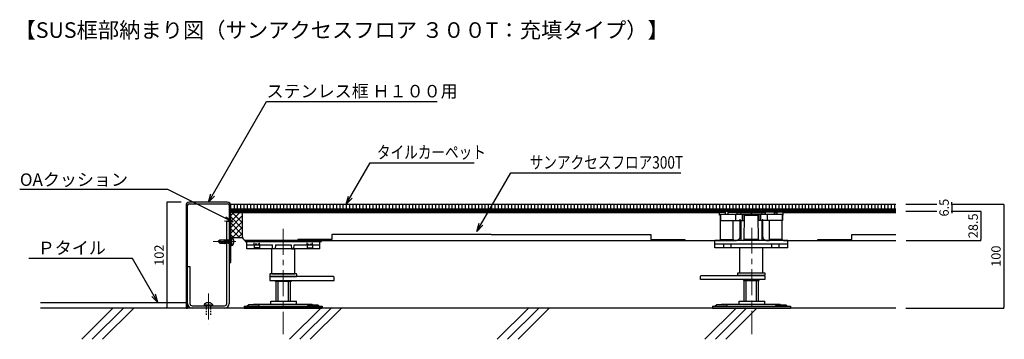
# Model space of a CAD drawing. Extents: x 3341 to 4288, y -2523 to -2216.
import ezdxf

# ---------------------------------------------------------------- set-up
doc = ezdxf.new("R2010")
doc.units = 0
doc.header["$MEASUREMENT"] = 0
for name, pattern in [('CENTER1', [10, 6.25, -1.25, 1.25, -1.25]), ('DASHED1', [2.5, 1.25, -1.25]), ('HASEN', [2.5, 1.5, -1])]:
    doc.linetypes.add(name, pattern=pattern)
doc.layers.get('0').update_dxf_attribs({"linetype": 'CONTINUOUS'})
doc.layers.get('Defpoints').update_dxf_attribs({"linetype": 'CONTINUOUS'})
for name, color, linetype in [('中心線', 7, 'CONTINUOUS'), ('文字-記号', 7, 'CONTINUOUS'), ('躯体と製品', 7, 'CONTINUOUS')]:
    doc.layers.add(name, color=color, linetype=linetype)
doc.styles.add('ACAD', font='romans.shx', dxfattribs={"width": 0.8, "bigfont": 'extfont.shx'})
doc.styles.get("Standard").update_dxf_attribs({"font": 'txt.shx', "bigfont": 'extfont.shx'})
doc.dimstyles.new('AutoCAD', dxfattribs={"dimtxt": 9, "dimasz": 1, "dimexe": 0, "dimexo": 0, "dimgap": 3, "dimtad": 1, "dimtoh": 1, "dimdec": 0, "dimzin": 0, "dimdsep": 46, "dimtxsty": 'ACAD', "dimblk": 'DOT', "dimcen": 0.09, "dimclrd": 4, "dimclre": 4, "dimclrt": 3, "dimadec": 0, "dimazin": 0, "dimtfac": 1, "dimtdec": 0, "dimtix": 1, "dimtofl": 0, "dimtmove": 0, "dimatfit": 0, "dimldrblk": 'NONE', "dimfxl": 1, "dimtolj": 1, "dimtzin": 0, "dimarcsym": 0})

# ---------------------------------------------------------------- blocks, each defined once
blk = doc.blocks.new('_Dot')
at = {"color": 0, "linetype": 'ByBlock', "lineweight": -2}
blk.add_line((-0.5, 0), (-1, 0), dxfattribs=at)
at = {"color": 0, "linetype": 'ByBlock', "const_width": 0.5}
blk.add_lwpolyline([(-0.25, 0, 1), (0.25, 0, 1)], format="xyb", close=True, dxfattribs=at)
blk = doc.blocks.new('*D3')
at = {"color": 4, "linetype": 'Continuous', "lineweight": -2, "transparency": 16777216}
for p, q in [((3496.7, -2391.49), (3482.96, -2391.49)), ((3482.96, -2392.49), (3482.96, -2492.49)), ((3496.7, -2493.49), (3482.96, -2493.49))]:
    blk.add_line(p, q, dxfattribs=at)
at = {"layer": 'Defpoints', "color": 0, "linetype": 'Continuous', "transparency": 16777216}
for p in [(3496.7, -2391.49), (3482.96, -2493.49), (3496.7, -2493.49)]:
    blk.add_point(p, dxfattribs=at)
at = {"color": 4, "linetype": 'Continuous', "lineweight": -2, "transparency": 16777216}
for p, rotation in [((3482.96, -2391.49), 90), ((3482.96, -2493.49), 270)]:
    blk.add_blockref('_Dot', p, dxfattribs=dict(at, rotation=rotation))
at = {"color": 3, "linetype": 'Continuous', "transparency": 16777216, "insert": (3475.46, -2442.49), "char_height": 9, "attachment_point": 5, "rotation": 90, "style": 'ACAD'}
blk.add_mtext('\\A1;102', dxfattribs=at)
blk = doc.blocks.new('_None')
blk = doc.blocks.new('*D4')
at = {"color": 4, "lineweight": -2, "transparency": 16777216}
for p, q in [((4193.35, -2393.49), (4287.56, -2393.49)), ((4287.56, -2394.49), (4287.56, -2492.49)), ((4193.35, -2493.49), (4287.56, -2493.49))]:
    blk.add_line(p, q, dxfattribs=at)
at = {"layer": 'Defpoints', "color": 0, "linetype": 'Continuous', "transparency": 16777216}
for p in [(4193.35, -2393.49), (4193.35, -2493.49), (4287.56, -2493.49)]:
    blk.add_point(p, dxfattribs=at)
at = {"color": 4, "linetype": 'Continuous', "lineweight": -2, "transparency": 16777216}
for p, rotation in [((4287.56, -2393.49), 90), ((4287.56, -2493.49), 270)]:
    blk.add_blockref('_Dot', p, dxfattribs=dict(at, rotation=rotation))
at = {"color": 3, "linetype": 'Continuous', "transparency": 16777216, "insert": (4280.06, -2443.49), "char_height": 9, "attachment_point": 5, "rotation": 90, "style": 'ACAD', "bg_fill": 3, "box_fill_scale": 1.25, "bg_fill_color": 256, "bg_fill_true_color": 13158600, "bg_fill_transparency": 0}
blk.add_mtext('\\A1;100', dxfattribs=at)
blk = doc.blocks.new('*D5')
at = {"color": 4, "lineweight": -2, "transparency": 16777216}
for p, q in [((4193.35, -2393.49), (4237.66, -2393.49)), ((4237.66, -2392.49), (4237.66, -2391.49)), ((4237.66, -2393.49), (4237.66, -2399.99)), ((4193.35, -2399.99), (4237.66, -2399.99)), ((4237.66, -2400.99), (4237.66, -2401.99))]:
    blk.add_line(p, q, dxfattribs=at)
at = {"layer": 'Defpoints', "color": 0, "linetype": 'Continuous', "transparency": 16777216}
for p in [(4193.35, -2393.49), (4193.35, -2399.99)]:
    blk.add_point(p, dxfattribs=at)
at = {"color": 4, "linetype": 'Continuous', "lineweight": -2, "transparency": 16777216}
for p, rotation in [((4237.66, -2393.49), 270), ((4237.66, -2399.99), 90)]:
    blk.add_blockref('_Dot', p, dxfattribs=dict(at, rotation=rotation))
at = {"color": 3, "linetype": 'Continuous', "transparency": 16777216, "insert": (4230.16, -2396.74), "char_height": 9, "attachment_point": 5, "rotation": 90, "style": 'ACAD', "bg_fill": 3, "box_fill_scale": 1.25, "bg_fill_color": 256, "bg_fill_true_color": 13158600, "bg_fill_transparency": 0}
blk.add_mtext('\\A1;6.5', dxfattribs=at)
at = {"layer": 'Defpoints', "color": 0, "linetype": 'Continuous', "transparency": 16777216}
blk.add_point((4237.66, -2399.99), dxfattribs=at)
blk = doc.blocks.new('*D6')
at = {"color": 4, "lineweight": -2, "transparency": 16777216}
for p, q in [((4193.35, -2399.99), (4265.6, -2399.99)), ((4265.6, -2400.99), (4265.6, -2427.49)), ((4193.74, -2428.49), (4265.6, -2428.49))]:
    blk.add_line(p, q, dxfattribs=at)
at = {"layer": 'Defpoints', "color": 0, "linetype": 'Continuous', "transparency": 16777216}
for p in [(4193.35, -2399.99), (4193.74, -2428.49)]:
    blk.add_point(p, dxfattribs=at)
at = {"color": 4, "linetype": 'Continuous', "lineweight": -2, "transparency": 16777216}
for p, rotation in [((4265.6, -2399.99), 90), ((4265.6, -2428.49), 270)]:
    blk.add_blockref('_Dot', p, dxfattribs=dict(at, rotation=rotation))
at = {"color": 3, "linetype": 'Continuous', "transparency": 16777216, "insert": (4258.1, -2414.24), "char_height": 9, "attachment_point": 5, "rotation": 90, "style": 'ACAD', "bg_fill": 3, "box_fill_scale": 1.25, "bg_fill_color": 256, "bg_fill_true_color": 13158600, "bg_fill_transparency": 0}
blk.add_mtext('\\A1;28.5', dxfattribs=at)
at = {"layer": 'Defpoints', "color": 0, "linetype": 'Continuous', "transparency": 16777216}
blk.add_point((4265.6, -2428.49), dxfattribs=at)

msp = doc.modelspace()

# ---------------------------------------------------------------- hatches: boundary and pattern name
at = {"layer": '躯体と製品'}
h = msp.add_hatch(dxfattribs=at)
h.set_pattern_fill('LINE', color=3, angle=90, style=0)
h.set_pattern_definition([(90, (-38581.277, -17723.6313), (-3.175, 2e-16), [])])
h.paths.add_polyline_path([(3544.85, -2393.49), (4183.87, -2393.49), (4183.87, -2397.99), (3544.85, -2397.99)])

# ---------------------------------------------------------------- linework, layer by layer
at = {"linetype": 'Continuous'}
for p, q in [((3544.18, -2393.49), (4183.87, -2393.49)), ((4183.87, -2493.49), (3361.35, -2493.49))]:
    msp.add_line(p, q, dxfattribs=at)
at = {"layer": '中心線', "color": 4, "linetype": 'CENTER1', "lineweight": 9, "ltscale": 4}
for p, q in [((3594.85, -2417.04), (3594.85, -2518.55)), ((4045.36, -2416.03), (4045.36, -2518.55)), ((3527.35, -2429.47), (3549.35, -2429.47)), ((3522.85, -2479.31), (3522.85, -2509.33))]:
    msp.add_line(p, q, dxfattribs=at)
at = {"layer": '中心線', "color": 7, "linetype": 'CENTER1'}
for p, q in [((3520.85, -2491.19), (3520.85, -2493.49)), ((3524.85, -2491.19), (3524.85, -2493.49))]:
    msp.add_line(p, q, dxfattribs=at)
at = {"layer": '文字-記号', "color": 7, "linetype": 'Continuous'}
for p, q in [((3655.4, -2393.49), (3678.49, -2353.49)), ((3678.49, -2353.49), (3778.46, -2353.49)), ((3780.86, -2419.7), (3813.48, -2363.2)), ((3813.48, -2363.2), (3977.01, -2363.2)), ((3484.01, -2379.42), (3341.43, -2379.42)), ((3546.53, -2410.67), (3484.01, -2379.42)), ((3522.85, -2391.49), (3525.12, -2383.56)), ((3522.85, -2391.49), (3528.59, -2385.56)), ((3655.4, -2393.49), (3657.66, -2385.56)), ((3655.4, -2393.49), (3661.13, -2387.56)), ((3546.53, -2410.67), (3538.32, -2409.81)), ((3546.53, -2410.67), (3539.7, -2406.05)), ((3780.86, -2419.7), (3783.13, -2411.77)), ((3780.86, -2419.7), (3786.59, -2413.77)), ((3474.31, -2488.04), (3472.05, -2480.11)), ((3474.31, -2488.04), (3468.58, -2482.11))]:
    msp.add_line(p, q, dxfattribs=at)
for points in [[(3522.85, -2391.49), (3578.77, -2294.64), (3742.89, -2294.64)], [(3474.31, -2488.04), (3449.78, -2445.54), (3350.16, -2445.54)]]:
    msp.add_lwpolyline(points, dxfattribs=at)
at = {"layer": '躯体と製品', "color": 7, "linetype": 'Continuous'}
for p, q in [((3552.94, -2401.49), (3544.35, -2410.07)), ((3547.28, -2401.49), (3544.35, -2404.42)), ((3555.75, -2404.34), (3544.35, -2415.73)), ((3555.75, -2411.47), (3545.67, -2401.39)), ((3555.75, -2417.12), (3544.35, -2405.73)), ((3555.75, -2409.99), (3544.35, -2421.39)), ((3544.35, -2411.41), (3555.75, -2422.8)), ((3544.35, -2417.09), (3552.73, -2425.47)), ((3544.35, -2422.77), (3547.05, -2425.47)), ((3555.75, -2415.63), (3545.91, -2425.47)), ((3549.35, -2416.36), (3549.33, -2416.39)), ((3555.75, -2421.28), (3551.56, -2425.47)), ((3533.85, -2427.97), (3532.35, -2429.47)), ((3538.35, -2430.97), (3532.35, -2429.47)), ((3532.35, -2429.47), (3533.85, -2430.97)), ((3538.22, -2427.97), (3533.85, -2427.97)), ((3533.85, -2427.97), (3533.85, -2429.84)), ((3533.85, -2430.97), (3538.35, -2430.97)), ((3538.22, -2427.97), (3538.35, -2427.47)), ((3539.35, -2430.97), (3538.22, -2427.97)), ((3538.22, -2430.97), (3538.35, -2431.47)), ((3539.85, -2431.47), (3538.35, -2427.47)), ((3538.35, -2427.47), (3538.86, -2427.97)), ((3538.35, -2430.97), (3538.35, -2428.32)), ((3539.35, -2430.97), (3538.35, -2430.97)), ((3538.35, -2431.47), (3538.86, -2430.97)), ((3538.86, -2427.97), (3539.99, -2430.97)), ((3539.67, -2427.97), (3538.86, -2427.97)), ((3539.85, -2431.47), (3539.35, -2430.97)), ((3539.72, -2427.97), (3539.85, -2427.47)), ((3540.85, -2430.97), (3539.72, -2427.97)), ((3541.35, -2431.47), (3539.85, -2427.47)), ((3539.85, -2427.47), (3540.36, -2427.97)), ((3539.99, -2430.97), (3539.85, -2431.47)), ((3540.85, -2430.97), (3539.99, -2430.97)), ((3540.36, -2427.97), (3541.49, -2430.97)), ((3541.22, -2427.97), (3540.36, -2427.97)), ((3541.35, -2431.47), (3540.85, -2430.97)), ((3541.22, -2427.97), (3541.35, -2427.47)), ((3542.35, -2430.97), (3541.22, -2427.97)), ((3542.85, -2431.47), (3541.35, -2427.47)), ((3541.35, -2427.47), (3541.86, -2427.97)), ((3541.49, -2430.97), (3541.35, -2431.47)), ((3542.35, -2430.97), (3541.49, -2430.97)), ((3541.86, -2427.97), (3542.99, -2430.97)), ((3542.67, -2427.97), (3541.86, -2427.97)), ((3542.85, -2431.47), (3542.35, -2430.97)), ((3542.72, -2427.97), (3542.85, -2427.47)), ((3543.85, -2430.97), (3542.72, -2427.97)), ((3544.35, -2431.47), (3542.85, -2427.47)), ((3542.85, -2427.47), (3543.36, -2427.97)), ((3542.99, -2430.97), (3542.85, -2431.47)), ((3543.85, -2430.97), (3542.99, -2430.97)), ((3543.36, -2427.97), (3544.35, -2430.61)), ((3544.35, -2427.97), (3543.36, -2427.97)), ((3544.35, -2431.47), (3543.85, -2430.97)), ((3544.33, -2425.47), (3556.08, -2425.47)), ((3545.15, -2425.47), (3544.35, -2425.93)), ((3545.15, -2425.47), (3545.15, -2433.47)), ((3546.12, -2425.82), (3545.15, -2425.47)), ((3545.15, -2433.47), (3544.35, -2433)), ((3546.12, -2433.12), (3545.15, -2433.47)), ((3501.35, -2488.47), (3361.35, -2488.47)), ((3519.2, -2489.4), (3518.85, -2490.37)), ((3526.5, -2489.4), (3526.85, -2490.37)), ((3518.85, -2490.37), (3526.85, -2490.37)), ((3518.85, -2490.37), (3519.32, -2491.17)), ((3526.85, -2490.37), (3526.39, -2491.17))]:
    msp.add_line(p, q, dxfattribs=at)
at = {"layer": '躯体と製品', "color": 4, "linetype": 'Continuous'}
for p, q in [((4014.35, -2400.99), (4020.1, -2400.99)), ((4014.35, -2403.99), (4014.35, -2400.99)), ((4014.95, -2403.99), (4014.35, -2403.99)), ((4020.1, -2403.49), (4020.1, -2400.99)), ((4022.6, -2400.99), (4031.35, -2400.99)), ((4022.6, -2403.49), (4022.6, -2400.99)), ((4029.69, -2403.49), (4029.69, -2408.99)), ((4031.35, -2403.49), (4031.35, -2400.99)), ((4036.1, -2403.49), (4036.1, -2408.99)), ((4037.6, -2403.99), (4037.6, -2408.99)), ((4037.6, -2403.99), (4052.1, -2403.99)), ((4044.1, -2400.99), (4044.6, -2400.99)), ((4044.6, -2400.99), (4045.1, -2400.99)), ((4044.6, -2400.99), (4044.6, -2403.49)), ((4045.1, -2400.99), (4045.1, -2403.49)), ((4052.1, -2403.99), (4052.1, -2408.99)), ((4053.6, -2403.49), (4053.6, -2408.99)), ((4058.35, -2403.49), (4058.35, -2400.99)), ((4067.1, -2400.99), (4058.35, -2400.99)), ((4060.01, -2403.49), (4060.01, -2408.99)), ((4067.1, -2403.49), (4067.1, -2400.99)), ((4075.35, -2400.99), (4069.6, -2400.99)), ((4069.6, -2403.49), (4069.6, -2400.99)), ((4074.75, -2403.99), (4075.35, -2403.99)), ((4075.35, -2403.99), (4075.35, -2400.99)), ((4014.95, -2408.99), (4037.6, -2408.99)), ((4074.75, -2408.99), (4052.1, -2408.99)), ((3566.83, -2432.49), (3566.83, -2435.29)), ((3571.88, -2432.49), (3571.88, -2435.29)), ((3617.83, -2432.49), (3617.83, -2435.29)), ((3622.88, -2432.49), (3622.88, -2435.29)), ((3571.88, -2435.29), (3566.83, -2435.29)), ((3617.83, -2435.29), (3622.88, -2435.29))]:
    msp.add_line(p, q, dxfattribs=at)
at = {"layer": '躯体と製品', "color": 3, "linetype": 'Continuous'}
for p, q in [((4015.35, -2427.51), (4015.35, -2408.99)), ((4027.35, -2427.51), (4027.35, -2408.99)), ((4034.85, -2408.99), (4034.85, -2428.49)), ((4037.85, -2427.51), (4038.32, -2404.96)), ((4051.85, -2427.51), (4051.38, -2404.96)), ((4054.85, -2408.99), (4054.85, -2428.49)), ((4062.35, -2427.51), (4062.35, -2408.99)), ((4074.35, -2427.51), (4074.35, -2408.99)), ((3559.85, -2436.49), (3559.85, -2429.49)), ((3559.85, -2432.49), (3584.35, -2432.49)), ((3587.35, -2432.49), (3602.35, -2432.49)), ((3605.35, -2432.49), (3629.85, -2432.49)), ((3629.85, -2436.49), (3629.85, -2429.49)), ((4079.85, -2428.49), (4009.85, -2428.49)), ((4009.85, -2435.49), (4009.85, -2428.49)), ((4009.85, -2431.49), (4079.85, -2431.49)), ((4015.35, -2427.51), (4027.35, -2427.51)), ((4018.35, -2435.49), (4018.35, -2431.49)), ((4025.35, -2435.49), (4025.35, -2431.49)), ((4051.85, -2427.51), (4037.85, -2427.51)), ((4037.95, -2428.49), (4037.98, -2428.48)), ((4074.35, -2427.51), (4062.35, -2427.51)), ((4064.35, -2431.49), (4064.35, -2435.49)), ((4071.35, -2431.49), (4071.35, -2435.49)), ((4079.85, -2435.49), (4079.85, -2428.49)), ((3629.85, -2436.49), (3559.85, -2436.49)), ((3583.85, -2460.49), (3583.85, -2436.49)), ((3605.85, -2460.49), (3605.85, -2436.49)), ((4079.85, -2435.49), (4009.85, -2435.49)), ((4033.85, -2459.49), (4033.85, -2435.49)), ((4055.85, -2459.49), (4055.85, -2435.49)), ((3583.85, -2460.49), (3605.85, -2460.49)), ((4033.85, -2459.49), (4055.85, -2459.49)), ((3587.85, -2486.69), (3587.85, -2467.99)), ((3589.85, -2486.69), (3589.85, -2467.99)), ((3599.85, -2486.69), (3599.85, -2467.99)), ((3601.85, -2486.69), (3601.85, -2467.99)), ((4037.85, -2486.69), (4037.85, -2466.99)), ((4039.85, -2486.69), (4039.85, -2466.99)), ((4049.85, -2486.69), (4049.85, -2466.99)), ((4051.85, -2486.69), (4051.85, -2466.99)), ((3565.83, -2490.39), (3566.45, -2489.49)), ((3566.45, -2489.49), (3622.36, -2489.49)), ((3583.01, -2486.69), (3607.71, -2486.69)), ((3583.01, -2489.49), (3583.01, -2486.69)), ((3607.71, -2489.49), (3607.71, -2486.69)), ((3622.36, -2489.49), (3622.98, -2490.39)), ((4015.83, -2490.39), (4016.45, -2489.49)), ((4016.45, -2489.49), (4072.36, -2489.49)), ((4033.01, -2486.69), (4057.71, -2486.69)), ((4033.01, -2489.49), (4033.01, -2486.69)), ((4057.71, -2489.49), (4057.71, -2486.69)), ((4072.36, -2489.49), (4072.98, -2490.39)), ((3557.35, -2491.49), (3557.35, -2493.49)), ((3557.35, -2491.49), (3632.35, -2491.49)), ((3557.35, -2492.49), (3632.35, -2492.49)), ((3557.35, -2493.49), (3631.85, -2493.49)), ((3561.6, -2490.39), (3560.22, -2491.49)), ((3570.6, -2490.39), (3561.6, -2490.39)), ((3570.6, -2490.39), (3571.98, -2491.49)), ((3619.1, -2490.39), (3617.72, -2491.49)), ((3619.1, -2490.39), (3628.1, -2490.39)), ((3628.1, -2490.39), (3629.48, -2491.49)), ((3632.35, -2491.49), (3632.35, -2493.49)), ((4007.35, -2491.49), (4007.35, -2493.49)), ((4007.35, -2491.49), (4082.35, -2491.49)), ((4007.35, -2493.49), (4081.85, -2493.49)), ((4007.35, -2493.49), (4082.35, -2493.49)), ((4011.6, -2490.39), (4010.22, -2491.49)), ((4020.6, -2490.39), (4011.6, -2490.39)), ((4020.6, -2490.39), (4021.98, -2491.49)), ((4069.1, -2490.39), (4067.72, -2491.49)), ((4069.1, -2490.39), (4078.1, -2490.39)), ((4078.1, -2490.39), (4079.48, -2491.49)), ((4082.35, -2491.49), (4082.35, -2493.49))]:
    msp.add_line(p, q, dxfattribs=at)
at = {"layer": '躯体と製品', "color": 2, "linetype": 'HASEN'}
for p, q in [((3566.83, -2431.96), (3566.83, -2429.49)), ((3571.88, -2431.96), (3566.83, -2431.96)), ((3571.88, -2432.46), (3566.83, -2432.46)), ((3566.83, -2432.49), (3566.83, -2432.46)), ((3571.88, -2431.96), (3571.88, -2429.49)), ((3571.88, -2432.49), (3571.88, -2432.46)), ((3617.83, -2431.96), (3617.83, -2429.49)), ((3617.83, -2431.96), (3622.88, -2431.96)), ((3617.83, -2432.46), (3622.88, -2432.46)), ((3617.83, -2432.49), (3617.83, -2432.46)), ((3622.88, -2431.96), (3622.88, -2429.49)), ((3622.88, -2432.49), (3622.88, -2432.46))]:
    msp.add_line(p, q, dxfattribs=at)
at = {"layer": '躯体と製品', "color": 7, "linetype": 'DASHED1'}
for p, q in [((3520.85, -2491.17), (3520.85, -2501.17)), ((3524.85, -2491.17), (3524.85, -2501.17))]:
    msp.add_line(p, q, dxfattribs=at)
at = {"layer": '躯体と製品', "color": 7, "linetype": 'Continuous', "flags": 128}
for points in [[(3501.35, -2493.49), (3502.85, -2493.49), (3502.85, -2394.49)], [(3501.35, -2394.49), (3501.35, -2493.49)], [(3541.35, -2391.49), (3504.35, -2391.49)], [(3504.35, -2392.99), (3541.35, -2392.99)], [(3542.85, -2394.49), (3542.85, -2449.49), (3544.35, -2449.49), (3544.35, -2394.49)], [(3540.55, -2488.99), (3540.55, -2409.49), (3542.85, -2409.49)], [(3542.85, -2409.49), (3542.85, -2488.99)], [(3502.85, -2488.99), (3502.85, -2453.49), (3505.15, -2453.49), (3505.15, -2488.99)], [(3507.35, -2491.19), (3538.35, -2491.19)], [(3538.35, -2493.49), (3507.35, -2493.49)]]:
    msp.add_lwpolyline(points, dxfattribs=at)
at = {"layer": '躯体と製品', "color": 3}
for points in [[(3544.18, -2393.49), (4183.87, -2393.49)], [(3544.18, -2393.49), (4183.87, -2393.49)], [(3544.35, -2397.99), (4183.87, -2397.99)], [(3544.35, -2398.99), (4183.87, -2398.99)], [(3544.35, -2399.99), (4183.87, -2399.99)], [(3544.85, -2397.99), (4183.87, -2397.99)]]:
    msp.add_lwpolyline(points, dxfattribs=at)
at = {"layer": '躯体と製品', "color": 2}
for points in [[(3546.1, -2399.99, 1.000011), (3546.1, -2401.49), (3554.41, -2401.49)], [(4031.35, -2401.49), (4043.6, -2401.49, 1), (4043.6, -2399.99), (3546.1, -2399.99)], [(3555.75, -2403.8, 0.234956), (3554.41, -2401.49)], [(4034.35, -2402.49, -0.115893), (4035.29, -2401.49)], [(4046.1, -2399.99, 1.000011), (4046.1, -2401.49), (4058.35, -2401.49)], [(4055.35, -2402.49, 0.115893), (4054.41, -2401.49)], [(3794.85, -2422.49), (3641.4, -2422.49), (3641.4, -2427.49), (3608.92, -2427.49), (3608.92, -2427.99, -0.414214), (3608.42, -2428.49), (3559.25, -2428.49)], [(3794.85, -2422.49), (3948.3, -2422.49), (3948.3, -2427.49), (3980.78, -2427.49), (3980.78, -2427.99, 0.414214), (3981.28, -2428.49), (4030.45, -2428.49)], [(4076.04, -2428.49), (4108.42, -2428.49, 0.414214), (4108.92, -2427.99), (4108.92, -2427.49), (4141.41, -2427.49), (4141.41, -2422.49), (4183.87, -2422.49)], [(3559.27, -2428.49, -0.414214), (3555.75, -2424.99, 0.411901), (3559.25, -2428.49), (3562.22, -2428.49)], [(4030.45, -2428.49, 0.411901), (4033.95, -2424.99, -0.411901), (4030.45, -2428.49), (4027.48, -2428.49)], [(4059.25, -2428.49, -0.411901), (4055.75, -2424.99, 0.411901), (4059.25, -2428.49), (4062.22, -2428.49)]]:
    msp.add_lwpolyline(points, format="xyb", dxfattribs=at)
for points in [[(3554.41, -2401.49), (4014.35, -2401.49)], [(3555.75, -2424.99), (3555.75, -2403.8)], [(4183.87, -2399.99), (4046.1, -2399.99)], [(4067.1, -2401.49), (4069.6, -2401.49)], [(4075.35, -2401.49), (4183.87, -2401.49)], [(4033.95, -2424.99), (4033.95, -2407.99)], [(4055.75, -2424.99), (4055.75, -2407.99)], [(3608.42, -2428.49), (3981.28, -2428.49)], [(4108.42, -2428.49), (4183.87, -2428.49)]]:
    msp.add_lwpolyline(points, dxfattribs=at)
at = {"layer": '躯体と製品', "color": 4, "linetype": 'Continuous'}
for points in [[(4075.35, -2403.49), (4014.35, -2403.49)], [(4014.95, -2403.99), (4014.95, -2408.99)], [(4015.35, -2403.49), (4015.35, -2408.99)], [(4074.35, -2403.49), (4074.35, -2408.99)], [(4074.75, -2403.99), (4074.75, -2408.99)], [(3431.1, -2493.49), (3401.1, -2523.49)], [(3441.1, -2493.49), (3411.1, -2523.49)], [(3451.1, -2493.49), (3421.1, -2523.49)], [(3630.83, -2493.49), (3600.83, -2523.49)], [(3640.83, -2493.49), (3610.83, -2523.49)], [(3650.83, -2493.49), (3620.83, -2523.49)], [(3830.56, -2493.49), (3800.56, -2523.49)], [(3840.56, -2493.49), (3810.56, -2523.49)], [(3850.56, -2493.49), (3820.56, -2523.49)], [(4030.29, -2493.49), (4000.29, -2523.49)], [(4040.29, -2493.49), (4010.29, -2523.49)], [(4050.29, -2493.49), (4020.29, -2523.49)]]:
    msp.add_lwpolyline(points, dxfattribs=at)
msp.add_lwpolyline([(3558.15, -2429.49), (3631.55, -2429.49), (3631.55, -2428.49), (3558.15, -2428.49)], close=True, dxfattribs=at)
at = {"layer": '躯体と製品', "color": 3, "linetype": 'Continuous'}
for points in [[(3587.35, -2432.49), (3587.1, -2436.49), (3584.6, -2436.49), (3584.35, -2432.49)], [(3602.35, -2432.49), (3602.6, -2436.49), (3605.1, -2436.49), (3605.35, -2432.49)]]:
    msp.add_lwpolyline(points, dxfattribs=at)
at = {"layer": '躯体と製品', "color": 6, "linetype": 'Continuous'}
for points in [[(3581.85, -2461.01), (3581.85, -2462.46, 0.414214), (3582.37, -2462.99), (3607.33, -2462.99, 0.414214), (3607.85, -2462.46), (3607.85, -2461.01, 0.414214), (3607.33, -2460.49), (3582.37, -2460.49, 0.414214)], [(4057.85, -2460.01), (4057.85, -2461.46, -0.414214), (4057.33, -2461.99), (4032.37, -2461.99, -0.414214), (4031.85, -2461.46), (4031.85, -2460.01, -0.414214), (4032.37, -2459.49), (4057.33, -2459.49, -0.414214)], [(3581.85, -2464.19), (3581.85, -2466.99), (3643.85, -2466.99), (3643.85, -2464.19, 0.414214), (3642.65, -2462.99), (3583.05, -2462.99, 0.414214)], [(4057.85, -2463.19), (4057.85, -2465.99), (3995.85, -2465.99), (3995.85, -2463.19, -0.414214), (3997.05, -2461.99), (4056.65, -2461.99, -0.414214)]]:
    msp.add_lwpolyline(points, format="xyb", close=True, dxfattribs=at)
for points in [[(3602.35, -2466.99), (3602.35, -2467.99), (3587.35, -2467.99), (3587.35, -2466.99)], [(4037.35, -2465.99), (4037.35, -2466.99), (4052.35, -2466.99), (4052.35, -2465.99)]]:
    msp.add_lwpolyline(points, dxfattribs=at)
at = {"layer": '躯体と製品', "color": 7, "linetype": 'Continuous'}
for centre, radius, start, end in [((3504.35, -2394.49), 3, 90, 180), ((3504.35, -2394.49), 1.5, 90, 180), ((3541.35, -2394.49), 3, 0, 90), ((3541.35, -2394.49), 1.5, 0, 90), ((3541.35, -2429.47), 6, 0, 37.46622), ((3541.35, -2429.47), 6, 322.53378, 0), ((3507.35, -2488.99), 4.5, 180, 270), ((3507.35, -2488.99), 2.2, 180, 270), ((3522.85, -2494.17), 6, 90, 127.46621), ((3522.85, -2494.17), 6, 52.53378, 90), ((3538.35, -2488.99), 4.5, 270, 0), ((3538.35, -2488.99), 2.2, 270, 0)]:
    msp.add_arc(centre, radius, start, end, dxfattribs=at)
at = {"layer": '躯体と製品', "color": 3, "linetype": 'Continuous'}
for centre, start, end in [((4039.32, -2404.99), 90.00091, 178.74823), ((4050.38, -2404.99), 1.25177, 89.99909), ((4014.35, -2427.49), 270.00137, 358.74879), ((4028.35, -2427.49), 181.2512, 269.99859), ((4036.85, -2427.49), 270.00141, 358.7488), ((4052.85, -2427.49), 181.25121, 269.99863), ((4061.35, -2427.49), 270.00141, 358.7488), ((4075.35, -2427.49), 181.25121, 269.99863)]:
    msp.add_arc(centre, 1, start, end, dxfattribs=at)
at = {"layer": '躯体と製品', "color": 2, "linetype": 'HASEN'}
for centre, start, end in [((3566.88, -2432.21), 102.68038, 257.31962), ((3571.82, -2432.21), 282.68038, 77.31962), ((3617.88, -2432.21), 102.68038, 257.31962), ((3622.82, -2432.21), 282.68038, 77.31962)]:
    msp.add_arc(centre, 0.256, start, end, dxfattribs=at)

# ---------------------------------------------------------------- texts
at = {"layer": '文字-記号', "color": 3, "linetype": 'Continuous'}
msp.add_text('【SUS框部納まり図（サンアクセスフロア ３００T：充填タイプ）】', height=15, dxfattribs=at).set_placement((3336.49, -2233.36))
at = {"layer": '文字-記号', "color": 7, "style": 'ACAD'}
for s, p in [('ステンレス框 Ｈ１００用', (3578.77, -2290.64)), ('OAクッション', (3341.62, -2375.78)), ('Ｐタイル', (3358.78, -2441.54))]:
    msp.add_text(s, height=12, dxfattribs=at).set_placement(p)
at = {"layer": '文字-記号', "color": 7, "style": 'ACAD', "width": 0.8}
for s, p in [('タイルカーペット', (3684.87, -2349.49)), ('サンアクセスフロア300T', (3831.72, -2359.2))]:
    msp.add_text(s, height=12, dxfattribs=at).set_placement(p)

# ---------------------------------------------------------------- dimensions: what is measured, and where the dimension line sits
at = {"linetype": 'Continuous'}
dim = msp.add_linear_dim(base=(3482.96, -2493.49), p1=(3496.7, -2391.49), p2=(3496.7, -2493.49), angle=90, dimstyle='AutoCAD', dxfattribs=at)
dim.commit()
dim.dimension.update_dxf_attribs({"geometry": '*D3', "text_midpoint": (3475.46, -2442.49)})
dim = msp.add_linear_dim(base=(4287.56, -2493.49), p1=(4193.35, -2393.49), p2=(4193.35, -2493.49), angle=90, dimstyle='AutoCAD', override={"dimtofl": 1, "dimtfill": 1}, dxfattribs=at)
dim.commit()
dim.dimension.update_dxf_attribs({"geometry": '*D4', "text_midpoint": (4280.06, -2443.49)})

# ---------------------------------------------------------------- next in the draw order: dimensions: what is measured, and where the dimension line sits
dim = msp.add_linear_dim(base=(4265.6, -2428.49), p1=(4193.35, -2399.99), p2=(4193.74, -2428.49), angle=90, dimstyle='AutoCAD', override={"dimdec": 1, "dimtofl": 1, "dimtmove": 1, "dimtfill": 1}, dxfattribs=at)
dim.commit()
dim.dimension.update_dxf_attribs({"geometry": '*D6', "text_midpoint": (4258.1, -2414.24)})

# ---------------------------------------------------------------- next in the draw order: dimensions: what is measured, and where the dimension line sits
dim = msp.add_linear_dim(base=(4237.66, -2399.99), p1=(4193.35, -2393.49), p2=(4193.35, -2399.99), angle=90, dimstyle='AutoCAD', override={"dimdec": 1, "dimtofl": 1, "dimtfill": 1}, dxfattribs=at)
dim.commit()
dim.dimension.update_dxf_attribs({"geometry": '*D5', "text_midpoint": (4230.16, -2396.74)})

doc.saveas('drawing.dxf')
